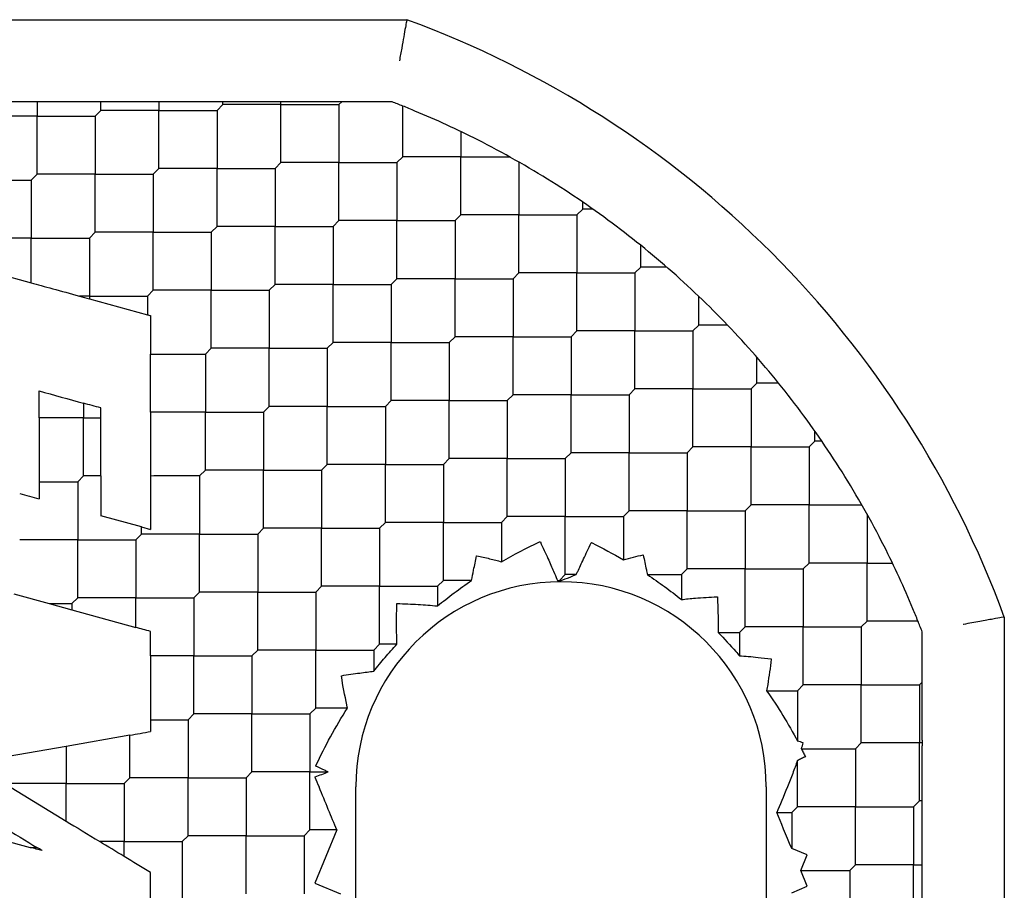
# Model space of a CAD drawing. Units: inches. Extents: x 69 to 215, y 0 to 176.
# Drawn here: x 215 to 215, y 125 to 126 of the extents above; entities that cross this region are included whole.
import ezdxf

# ---------------------------------------------------------------- set-up
doc = ezdxf.new("R2010")
doc.units = ezdxf.units.IN
doc.header["$LTSCALE"] = 8
doc.header["$MEASUREMENT"] = 0

msp = doc.modelspace()

# ---------------------------------------------------------------- linework, layer by layer
for p, q in [((214.6858629714411, 125.7731732073691), (215.0181846843572, 125.773173207369)), ((214.8339496662003, 125.7338031286289), (214.7921492105695, 125.7338031286289)), ((214.8478269098756, 125.7338031286289), (214.8339496662003, 125.7338031286289)), ((214.840888288038, 125.7338031286289), (214.840888288038, 125.7268645067911)), ((214.8951951354369, 125.7338031286289), (214.8478269098756, 125.7338031286289)), ((214.8715110226562, 125.7296483917565), (214.8715110226562, 125.7338031286289)), ((214.9035046091816, 125.7338031286289), (214.8951951354369, 125.7338031286289)), ((214.8993498723092, 125.7338031286289), (214.8993498723092, 125.7296483917565)), ((214.9564406046735, 125.7338031286289), (214.9035046091816, 125.7338031286289)), ((214.9271887219622, 125.7296483917565), (214.9299726069275, 125.7324322767218)), ((214.9299726069275, 125.7324322767218), (214.9299726069275, 125.7338031286289)), ((214.9578114565805, 125.732432276722), (214.9299726069275, 125.732432276722)), ((214.9578114565805, 125.704593427069), (214.9578114565805, 125.7324322767218)), ((214.9578114565805, 125.732432276722), (214.9856503062335, 125.732432276722)), ((215.0111257578413, 125.7338031286289), (214.9591823084876, 125.7338031286289)), ((214.9856503062335, 125.7324322767218), (214.9870211581406, 125.7338031286289)), ((214.9856503062336, 125.7324322767219), (214.9856503062336, 125.7045934270688)), ((215.0162730408518, 125.7073773120341), (215.0162730408518, 125.731749847845)), ((214.8408882880379, 125.7268645067913), (214.813049438385, 125.7268645067913)), ((214.840888288038, 125.6990256571383), (214.840888288038, 125.7268645067911)), ((214.8408882880379, 125.7268645067913), (214.868727137691, 125.7268645067913)), ((214.8687271376909, 125.7268645067911), (214.8715110226562, 125.7296483917565)), ((214.8687271376911, 125.7268645067913), (214.8687271376911, 125.6990256571382)), ((214.8993498723092, 125.7296483917565), (214.8715110226562, 125.7296483917565)), ((214.8993498723092, 125.7018095421035), (214.8993498723092, 125.7296483917565)), ((214.8993498723092, 125.7296483917565), (214.9271887219622, 125.7296483917565)), ((214.9271887219622, 125.7296483917566), (214.9271887219622, 125.7018095421035)), ((215.044111890505, 125.7195093257675), (215.044111890505, 125.7073773120341)), ((215.0134891558866, 125.7045934270688), (215.0162730408519, 125.7073773120341)), ((215.0441118905049, 125.707377312034), (215.016273040852, 125.707377312034)), ((215.044111890505, 125.679538462381), (215.044111890505, 125.7073773120341)), ((215.0441118905049, 125.707377312034), (215.0675098317798, 125.707377312034)), ((214.8965659873439, 125.6990256571382), (214.8993498723092, 125.7018095421035)), ((214.9271887219623, 125.7018095421036), (214.8993498723092, 125.7018095421036)), ((214.9271887219623, 125.7018095421036), (214.9550275716152, 125.7018095421036)), ((214.9271887219622, 125.6739706924506), (214.9271887219622, 125.7018095421035)), ((214.9550275716153, 125.7018095421035), (214.9578114565806, 125.7045934270688)), ((214.9550275716152, 125.7018095421035), (214.9550275716152, 125.6739706924505)), ((214.9856503062336, 125.7045934270689), (214.9578114565806, 125.7045934270689)), ((214.9856503062336, 125.6767545774159), (214.9856503062336, 125.7045934270688)), ((214.9856503062336, 125.7045934270689), (215.0134891558866, 125.7045934270689)), ((215.0134891558868, 125.7045934270688), (215.0134891558868, 125.6767545774158)), ((215.0719507401577, 125.7048707068479), (215.0719507401577, 125.6795384623811)), ((214.8381044030726, 125.6962417721729), (214.8408882880379, 125.6990256571382)), ((214.8687271376909, 125.6990256571383), (214.840888288038, 125.6990256571383)), ((214.8687271376909, 125.6990256571383), (214.896565987344, 125.6990256571383)), ((214.8687271376911, 125.6711868074853), (214.8687271376911, 125.6990256571382)), ((214.8965659873439, 125.6990256571384), (214.8965659873439, 125.6711868074852)), ((214.8102655534196, 125.6962417721729), (214.8381044030725, 125.6962417721729)), ((214.8381044030726, 125.6962417721728), (214.8381044030726, 125.6684029225199)), ((215.1025734747761, 125.6823223473466), (215.1025734747761, 125.6856530364101)), ((215.0413280055396, 125.6767545774158), (215.0441118905049, 125.6795384623811)), ((215.0719507401579, 125.6795384623812), (215.0441118905047, 125.6795384623812)), ((215.0719507401577, 125.6516996127282), (215.0719507401577, 125.6795384623811)), ((215.0719507401579, 125.6795384623812), (215.0997895898107, 125.6795384623812)), ((215.0997895898109, 125.6795384623811), (215.1025734747762, 125.6823223473464)), ((215.0997895898109, 125.6795384623811), (215.0997895898109, 125.6516996127281)), ((215.1073608706368, 125.6823223473465), (215.1025734747763, 125.6823223473465)), ((214.9244048369969, 125.6711868074852), (214.9271887219622, 125.6739706924505)), ((214.9550275716153, 125.6739706924505), (214.9271887219622, 125.6739706924505)), ((214.9550275716152, 125.6461318427975), (214.9550275716152, 125.6739706924505)), ((214.9550275716153, 125.6739706924505), (214.9828664212682, 125.6739706924505)), ((214.9828664212683, 125.6739706924505), (214.9856503062335, 125.6767545774158)), ((214.9828664212684, 125.6739706924504), (214.9828664212684, 125.6461318427975)), ((215.0134891558866, 125.6767545774158), (214.9856503062338, 125.6767545774158)), ((215.0134891558866, 125.6767545774158), (215.0413280055398, 125.6767545774158)), ((215.0134891558868, 125.6489157277628), (215.0134891558868, 125.6767545774158)), ((215.0413280055395, 125.676754577416), (215.0413280055395, 125.6489157277628)), ((214.8659432527256, 125.6684029225199), (214.8687271376909, 125.6711868074852)), ((214.8965659873439, 125.6711868074854), (214.8687271376909, 125.6711868074854)), ((214.8965659873439, 125.6711868074854), (214.9244048369969, 125.6711868074854)), ((214.8965659873439, 125.6433479578323), (214.8965659873439, 125.6711868074852)), ((214.924404836997, 125.6711868074853), (214.924404836997, 125.6433479578322)), ((214.8381044030726, 125.6684029225198), (214.8102655534196, 125.6684029225198)), ((214.8381044030726, 125.6684029225198), (214.8659432527256, 125.6684029225198)), ((214.8381044030726, 125.6469143921559), (214.8381044030726, 125.6684029225199)), ((214.8659432527255, 125.6684029225199), (214.8659432527255, 125.6405640728669)), ((215.1304123244293, 125.6544834976935), (215.1304123244293, 125.6649054908336)), ((214.8074816684861, 125.6553223876641), (214.8381043949071, 125.6469143826255)), ((215.127628439464, 125.6516996127281), (215.1304123244292, 125.6544834976934)), ((215.1428365582672, 125.6544834976933), (215.1304123244294, 125.6544834976933)), ((215.0691668551926, 125.6489157277628), (215.0719507401579, 125.6516996127281)), ((215.0997895898109, 125.6516996127281), (215.0719507401579, 125.6516996127281)), ((215.0997895898109, 125.6238607630751), (215.0997895898109, 125.6516996127281)), ((215.0997895898109, 125.6516996127281), (215.1276284394639, 125.6516996127281)), ((215.127628439464, 125.6516996127279), (215.127628439464, 125.6238607630751)), ((214.95224368665, 125.6433479578322), (214.9550275716153, 125.6461318427975)), ((214.9828664212683, 125.6461318427974), (214.9550275716153, 125.6461318427974)), ((214.9828664212684, 125.6182929931444), (214.9828664212684, 125.6461318427975)), ((214.9828664212683, 125.6461318427974), (215.0107052709214, 125.6461318427974)), ((215.0107052709213, 125.6461318427975), (215.0134891558866, 125.6489157277628)), ((215.0107052709211, 125.6461318427976), (215.0107052709211, 125.6182929931445)), ((215.0413280055396, 125.648915727763), (215.0134891558865, 125.648915727763)), ((215.0413280055396, 125.648915727763), (215.0691668551925, 125.648915727763)), ((215.0413280055395, 125.62107687811), (215.0413280055395, 125.6489157277628)), ((215.0691668551927, 125.6489157277629), (215.0691668551927, 125.6210768781098)), ((214.8659432527256, 125.6405640728669), (214.8612329082487, 125.6405640728669)), ((214.8659432527256, 125.6405640728669), (214.8937821023785, 125.6405640728669)), ((214.8937821023787, 125.6405640728669), (214.8965659873439, 125.6433479578322)), ((214.8937821023786, 125.6405640728669), (214.8937821023786, 125.6316271130004)), ((214.924404836997, 125.6433479578323), (214.896565987344, 125.6433479578323)), ((214.924404836997, 125.6433479578323), (214.95224368665, 125.6433479578323)), ((214.924404836997, 125.6155091081793), (214.924404836997, 125.6433479578322)), ((214.9522436866501, 125.6433479578321), (214.9522436866501, 125.6155091081792)), ((215.1582511740824, 125.6266446480403), (215.1582511740824, 125.640412739003)), ((214.8659457259251, 125.6392700583331), (214.8937821082698, 125.6316270927855)), ((214.8953309145133, 125.6312018409473), (214.8953309145133, 125.6127252230989)), ((215.1582511740822, 125.6266446480404), (215.1554672891169, 125.6238607630751)), ((215.172019265045, 125.6266446480406), (215.1582511740822, 125.6266446480406)), ((215.0970057048456, 125.6210768781098), (215.0997895898109, 125.6238607630751)), ((215.127628439464, 125.6238607630749), (215.0997895898111, 125.6238607630749)), ((215.127628439464, 125.5960219134219), (215.127628439464, 125.6238607630751)), ((215.127628439464, 125.6238607630749), (215.1554672891171, 125.6238607630749)), ((215.1554672891168, 125.6238607630752), (215.1554672891168, 125.5960219134221)), ((214.9800825363029, 125.6155091081792), (214.9828664212683, 125.6182929931445)), ((215.0107052709213, 125.6182929931446), (214.9828664212681, 125.6182929931446)), ((215.0107052709211, 125.5904541434916), (215.0107052709211, 125.6182929931445)), ((215.0107052709213, 125.6182929931446), (215.0385441205741, 125.6182929931446)), ((215.0385441205743, 125.6182929931445), (215.0413280055396, 125.6210768781098)), ((215.0385441205743, 125.6182929931445), (215.0385441205743, 125.5904541434915)), ((215.0691668551926, 125.6210768781099), (215.0413280055397, 125.6210768781099)), ((215.0691668551926, 125.6210768781099), (215.0970057048457, 125.6210768781099)), ((215.0691668551927, 125.5932380284569), (215.0691668551927, 125.6210768781098)), ((215.0970057048458, 125.6210768781097), (215.0970057048458, 125.5932380284568)), ((214.8953309143851, 125.6127252232139), (214.9216209520316, 125.6127252232139)), ((214.8953309145133, 125.5848863605478), (214.8953309145133, 125.6127252230983)), ((214.9216209520316, 125.6127252232139), (214.9244048369969, 125.6155091081792)), ((214.9216209520317, 125.6127252232137), (214.9216209520317, 125.5848863735608)), ((214.95224368665, 125.6155091081791), (214.9244048369972, 125.6155091081791)), ((214.95224368665, 125.6155091081791), (214.9800825363032, 125.6155091081791)), ((214.9522436866501, 125.5876702585261), (214.9522436866501, 125.6155091081792)), ((214.9800825363029, 125.6155091081794), (214.9800825363029, 125.5876702585262)), ((215.1860900237352, 125.5988057983876), (215.1860900237352, 125.6112300322253)), ((215.18330613877, 125.5960219134221), (215.1860900237353, 125.5988057983874)), ((215.1965120168755, 125.5988057983874), (215.1860900237353, 125.5988057983874)), ((214.8418466625448, 125.5821024881854), (214.8418466625448, 125.5950432819768)), ((215.0663829702273, 125.5904541434915), (215.0691668551926, 125.5932380284568)), ((215.0970057048456, 125.5932380284567), (215.0691668551928, 125.5932380284567)), ((215.0970057048458, 125.5653991788037), (215.0970057048458, 125.5932380284568)), ((215.0970057048456, 125.5932380284567), (215.1248445544988, 125.5932380284567)), ((215.127628439464, 125.5960219134221), (215.1248445544987, 125.5932380284568)), ((215.1248445544986, 125.593238028457), (215.1248445544986, 125.5653991788038)), ((215.155467289117, 125.5960219134222), (215.1276284394638, 125.5960219134222)), ((215.1554672891168, 125.5681830637692), (215.1554672891168, 125.5960219134221)), ((215.155467289117, 125.5960219134222), (215.1833061387698, 125.5960219134222)), ((215.1833061387699, 125.596021913422), (215.1833061387699, 125.5681830637691)), ((214.8631593677603, 125.589191506033), (214.8631593677603, 125.5821024885956)), ((215.007921385956, 125.5876702585262), (215.0107052709213, 125.5904541434915)), ((215.0385441205743, 125.5904541434915), (215.0107052709213, 125.5904541434915)), ((215.0385441205743, 125.5626152938384), (215.0385441205743, 125.5904541434915)), ((215.0385441205743, 125.5904541434915), (215.0663829702273, 125.5904541434915)), ((215.0663829702274, 125.5904541434913), (215.0663829702274, 125.5626152938385)), ((214.8713742215999, 125.5821024885475), (214.8713742215999, 125.5869359742897)), ((214.9216209520316, 125.5848863735607), (214.8953309003921, 125.5848863735607)), ((214.8953309145133, 125.5848863865737), (214.8953309145133, 125.5542576094093)), ((214.9216209520316, 125.5848863735607), (214.9494598016848, 125.5848863735607)), ((214.9216209520317, 125.5570475239077), (214.9216209520317, 125.5848863735608)), ((214.9494598016847, 125.5848863735608), (214.95224368665, 125.5876702585262)), ((214.9494598016845, 125.584886373561), (214.9494598016845, 125.5570475239079)), ((214.9800825363029, 125.5876702585264), (214.9522436866499, 125.5876702585264)), ((214.9800825363029, 125.5598314088734), (214.9800825363029, 125.5876702585262)), ((214.9800825363029, 125.5876702585264), (215.0079213859559, 125.5876702585264)), ((215.0079213859561, 125.5876702585262), (215.0079213859561, 125.5598314088732)), ((214.8631593677603, 125.5821024885957), (214.8418466619962, 125.5821024885957)), ((214.8418466625448, 125.5821024889962), (214.8418466625448, 125.5514797525985)), ((214.8631593677603, 125.5542636389427), (214.8631593677603, 125.5821024885956)), ((214.8631593677603, 125.5821024885957), (214.8713742216312, 125.5821024885957)), ((214.8713742215999, 125.5542636389345), (214.8713742215999, 125.5821024885483)), ((215.2139288733884, 125.5709669487344), (215.2139288733884, 125.5757543445949)), ((215.2111449884229, 125.5681830637691), (215.2139288733883, 125.5709669487344)), ((215.217259562452, 125.5709669487343), (215.2139288733885, 125.5709669487343)), ((215.0970057048456, 125.5653991788038), (215.0942218198803, 125.5626152938385)), ((215.1248445544987, 125.5653991788039), (215.0970057048456, 125.5653991788039)), ((215.1248445544986, 125.5375603291509), (215.1248445544986, 125.5653991788038)), ((215.1248445544987, 125.5653991788039), (215.1526834041516, 125.5653991788039)), ((215.1526834041516, 125.5653991788038), (215.1554672891169, 125.5681830637691)), ((215.1526834041517, 125.5653991788038), (215.1526834041517, 125.5375603291507)), ((215.18330613877, 125.568183063769), (215.1554672891169, 125.568183063769)), ((215.1833061387699, 125.540344214116), (215.1833061387699, 125.5681830637691)), ((215.18330613877, 125.568183063769), (215.2111449884229, 125.568183063769)), ((215.2111449884231, 125.5681830637689), (215.2111449884231, 125.5403442141161)), ((215.035760235609, 125.5598314088732), (215.0385441205743, 125.5626152938385)), ((215.0663829702273, 125.5626152938383), (215.0385441205744, 125.5626152938383)), ((215.0663829702274, 125.5347764441853), (215.0663829702274, 125.5626152938385)), ((215.0663829702273, 125.5626152938383), (215.0942218198804, 125.5626152938383)), ((215.0942218198802, 125.5626152938386), (215.0942218198802, 125.5347764441854)), ((214.9188370670664, 125.5542636389425), (214.9216209520316, 125.5570475239079)), ((214.9494598016847, 125.557047523908), (214.9216209520315, 125.557047523908)), ((214.9494598016845, 125.529208674255), (214.9494598016845, 125.5570475239079)), ((214.9494598016847, 125.557047523908), (214.9772986513375, 125.557047523908)), ((214.9772986513377, 125.5570475239079), (214.9800825363029, 125.5598314088732)), ((214.9772986513376, 125.5570475239078), (214.9772986513376, 125.5292086742548)), ((215.007921385956, 125.5598314088732), (214.980082536303, 125.5598314088732)), ((215.007921385956, 125.5598314088732), (215.035760235609, 125.5598314088732)), ((215.0079213859561, 125.5319925592202), (215.0079213859561, 125.5598314088732)), ((215.0357602356092, 125.5598314088731), (215.0357602356092, 125.5319925592202)), ((214.8418466770204, 125.5514797539773), (214.860375482795, 125.5514797539773)), ((214.860375482795, 125.5514797539772), (214.8631593677603, 125.5542636389426)), ((214.8603754827951, 125.5514797539771), (214.8603754827951, 125.5236409043243)), ((214.8713742215834, 125.5542636389425), (214.8631593677605, 125.5542636389425)), ((214.8713742215999, 125.5542636389509), (214.8713742215999, 125.5352218466667)), ((214.9188370670663, 125.5542636389428), (214.9188370670663, 125.5264247892895)), ((215.1220606695334, 125.5347764441854), (215.1248445544987, 125.5375603291507)), ((215.1526834041517, 125.5375603291508), (215.1248445544987, 125.5375603291508)), ((215.1526834041517, 125.5375603291508), (215.1805222538048, 125.5375603291508)), ((215.1526834041517, 125.5097214794978), (215.1526834041517, 125.5375603291507)), ((215.1805222538047, 125.5375603291507), (215.18330613877, 125.5403442141161)), ((215.1805222538049, 125.5375603291507), (215.1805222538049, 125.5097214794978)), ((215.2111449884229, 125.5403442141159), (215.1833061387701, 125.5403442141159)), ((215.2111449884231, 125.5125053644629), (215.2111449884231, 125.5403442141161)), ((215.2111449884229, 125.5403442141159), (215.2364772328897, 125.5403442141159)), ((214.8909982173856, 125.5298337354588), (214.8713742215999, 125.5352218466667)), ((215.0051375009907, 125.5292086742548), (215.007921385956, 125.5319925592202)), ((215.035760235609, 125.5319925592201), (215.0079213859562, 125.5319925592201)), ((215.035760235609, 125.5319925592201), (215.0635990852622, 125.5319925592201)), ((215.0357602356092, 125.5041537095671), (215.0357602356092, 125.5319925592202)), ((215.0663829702273, 125.5347764441854), (215.063599085262, 125.5319925592202)), ((215.063599085262, 125.5319925592203), (215.063599085262, 125.5131180864693)), ((215.0942218198803, 125.5347764441856), (215.0663829702272, 125.5347764441856)), ((215.0942218198803, 125.5347764441856), (215.1220606695332, 125.5347764441856)), ((215.0942218198802, 125.5069375945325), (215.0942218198802, 125.5347764441854)), ((215.1220606695333, 125.5347764441854), (215.1220606695333, 125.5140933436258)), ((215.2389838380758, 125.5359033057379), (215.2389838380758, 125.512505364463)), ((214.8909982174135, 125.5264247892895), (214.8909982174135, 125.5298337354875)), ((214.8909982174392, 125.5298337354441), (214.8953309145134, 125.5286441176965)), ((214.9466759167193, 125.5264247892895), (214.9494598016847, 125.5292086742548)), ((214.9772986513376, 125.5292086742548), (214.9494598016846, 125.5292086742548)), ((214.9772986513376, 125.5013698246018), (214.9772986513376, 125.5292086742548)), ((214.9772986513376, 125.5292086742548), (215.0051375009906, 125.5292086742548)), ((215.0051375009908, 125.5292086742547), (215.0051375009908, 125.5013698246019)), ((214.860375482795, 125.5236409043241), (214.8325366331421, 125.5236409043241)), ((214.860375482795, 125.5236409043241), (214.8882143324481, 125.5236409043241)), ((214.8603754827951, 125.4958020546711), (214.8603754827951, 125.5236409043243)), ((214.888214332448, 125.5236409043243), (214.8909982174133, 125.5264247892895)), ((214.8882143324479, 125.5236409043244), (214.8882143324479, 125.4958020546712)), ((214.9188370670664, 125.5264247892898), (214.8909982174133, 125.5264247892898)), ((214.9188370670663, 125.4985859396368), (214.9188370670663, 125.5264247892895)), ((214.9188370670664, 125.5264247892898), (214.9466759167193, 125.5264247892898)), ((214.9466759167194, 125.5264247892896), (214.9466759167194, 125.4985859396365)), ((215.1498995191864, 125.5069375945324), (215.1526834041516, 125.5097214794978)), ((215.1805222538047, 125.5097214794977), (215.1526834041519, 125.5097214794977)), ((215.1805222538047, 125.5097214794977), (215.2083611034579, 125.5097214794977)), ((215.1805222538049, 125.4818826298446), (215.1805222538049, 125.5097214794978)), ((215.2083611034577, 125.5097214794978), (215.2111449884229, 125.512505364463)), ((215.2083611034576, 125.5097214794979), (215.2083611034576, 125.4818826298447)), ((215.238983838076, 125.5125053644631), (215.2111449884228, 125.5125053644631)), ((215.238983838076, 125.5125053644631), (215.2511158518093, 125.5125053644631)), ((215.2389838380758, 125.4846665148101), (215.2389838380758, 125.512505364463)), ((215.035760235609, 125.5041537095671), (215.0329763506437, 125.5013698246019)), ((215.0492746190932, 125.5041537095673), (215.035760235609, 125.5041537095673)), ((215.091437934915, 125.5041537095671), (215.0942218198803, 125.5069375945324)), ((215.0914379349151, 125.5041537095672), (215.0914379349151, 125.5037622038358)), ((215.0994681244059, 125.5069375945324), (215.0942218198803, 125.5069375945324)), ((215.1335798877628, 125.5069375945324), (215.1498995191863, 125.5069375945324)), ((215.1498995191864, 125.5069375945322), (215.1498995191864, 125.4950011973151)), ((214.9745147663724, 125.4985859396365), (214.9772986513377, 125.5013698246019)), ((215.0051375009907, 125.5013698246017), (214.9772986513377, 125.5013698246017)), ((215.0051375009908, 125.4735309749487), (215.0051375009908, 125.5013698246019)), ((215.0051375009907, 125.5013698246017), (215.0329763506438, 125.5013698246017)), ((215.0329763506435, 125.5013698246019), (215.0329763506435, 125.4919143027548)), ((214.829752745889, 125.4976572077038), (214.8466493757282, 125.4930179425101)), ((214.8575915978297, 125.4930181697059), (214.860375482795, 125.4958020546712)), ((214.888214332448, 125.4958020546714), (214.8603754827948, 125.4958020546714)), ((214.888214332448, 125.4958020546714), (214.9160531821009, 125.4958020546714)), ((214.8882143324479, 125.4816055258635), (214.8882143324479, 125.4958020546712)), ((214.9160531821011, 125.4958020546712), (214.9188370670664, 125.4985859396365)), ((214.916053182101, 125.4958020546712), (214.916053182101, 125.4679632050182)), ((214.9466759167193, 125.4985859396366), (214.9188370670664, 125.4985859396366)), ((214.9466759167194, 125.4707470899836), (214.9466759167194, 125.4985859396365)), ((214.9466759167193, 125.4985859396366), (214.9745147663724, 125.4985859396366)), ((214.9745147663726, 125.4985859396365), (214.9745147663726, 125.4707470899835)), ((214.8466494503701, 125.4930181697059), (214.8575915978299, 125.4930181697059)), ((214.8466494747632, 125.4930179153182), (214.8575915977921, 125.4900135640957)), ((214.8575915978297, 125.4930181697061), (214.8575915978297, 125.4900135640377)), ((214.8575915978661, 125.4900135640754), (214.8882143472534, 125.481605552731)), ((215.2361999531107, 125.4818826298447), (215.238983838076, 125.48466651481)), ((215.2633563738869, 125.48466651481), (215.238983838076, 125.48466651481)), ((215.3047797334109, 125.4865781583153), (215.3047797334109, 125.1542564453992)), ((215.1777383688394, 125.4790987448794), (215.1805222538047, 125.4818826298447)), ((215.2083611034577, 125.4818826298449), (215.1805222538046, 125.4818826298449)), ((215.2083611034577, 125.4818826298449), (215.2361999531106, 125.4818826298449)), ((215.2083611034576, 125.4540437801919), (215.2083611034576, 125.4818826298447)), ((215.2361999531108, 125.4818826298448), (215.2361999531108, 125.4540437801917)), ((214.8953309145133, 125.4679632050025), (214.8953309145133, 125.4796515747423)), ((215.1675361641109, 125.4790987448792), (215.1777383688395, 125.4790987448792)), ((215.1777383688392, 125.4790987448795), (215.1777383688392, 125.4680467493305)), ((215.2654096546708, 125.4275757824458), (215.2654096546708, 125.4794280737215)), ((214.943892031754, 125.4679632050182), (214.9466759167193, 125.4707470899835)), ((214.9745147663724, 125.4707470899835), (214.9466759167196, 125.4707470899835)), ((214.9745147663726, 125.4429082403305), (214.9745147663726, 125.4707470899835)), ((214.9745147663724, 125.4707470899835), (215.0023536160256, 125.4707470899835)), ((215.0051375009907, 125.4735309749488), (215.0023536160253, 125.4707470899835)), ((215.0023536160253, 125.4707470899837), (215.0023536160253, 125.4605924983212)), ((215.0134741551765, 125.4735309749489), (215.0051375009905, 125.4735309749489)), ((214.916053182101, 125.4679632050182), (214.8953309144859, 125.4679632050182)), ((214.8953309145133, 125.4679632050338), (214.8953309145133, 125.4373404697404)), ((214.916053182101, 125.4679632050182), (214.943892031754, 125.4679632050182)), ((214.916053182101, 125.4401243553652), (214.916053182101, 125.4679632050182)), ((214.9438920317541, 125.4679632050181), (214.9438920317541, 125.4401243553652)), ((215.2055772184924, 125.4512598952264), (215.2083611034577, 125.4540437801917)), ((215.2361999531107, 125.4540437801918), (215.2083611034577, 125.4540437801918)), ((215.2361999531107, 125.4540437801918), (215.2640388027638, 125.4540437801918)), ((215.2361999531108, 125.4262049305387), (215.2361999531108, 125.4540437801917)), ((215.2640388027637, 125.4540437801917), (215.2654096546708, 125.4554146320988)), ((215.2640388027639, 125.4540437801917), (215.2640388027639, 125.4262049305387)), ((215.1907823580157, 125.4512598952265), (215.2055772184923, 125.4512598952265)), ((215.2055772184924, 125.4512598952263), (215.2055772184924, 125.4270911493416)), ((214.9745147663724, 125.4429082403305), (214.9717308814071, 125.4401243553652)), ((214.9897505702137, 125.4429082403307), (214.9745147663723, 125.4429082403307)), ((214.8953309221963, 125.4373404704), (214.9132692971358, 125.4373404704)), ((214.9132692971357, 125.4373404703999), (214.9160531821011, 125.4401243553652)), ((214.9132692971359, 125.4373404703999), (214.9132692971359, 125.4095016207469)), ((214.943892031754, 125.440124355365), (214.9160531821011, 125.440124355365)), ((214.9438920317541, 125.412285505712), (214.9438920317541, 125.4401243553652)), ((214.943892031754, 125.440124355365), (214.9717308814072, 125.440124355365)), ((214.9717308814069, 125.4401243553653), (214.9717308814069, 125.4122855057122)), ((214.8854304468146, 125.4299273968962), (214.8548077128323, 125.424527782672)), ((214.8854304474828, 125.409501620747), (214.8854304474828, 125.4299273919685)), ((214.8548077128238, 125.4245277826705), (214.8269688453153, 125.4196190392164)), ((214.8548077128644, 125.424527782652), (214.8548077128644, 125.4067177357816)), ((215.2074881334854, 125.4234210455733), (215.2334160681454, 125.4234210455733)), ((215.2334160681454, 125.4234210455734), (215.2361999531107, 125.4262049305387)), ((215.2334160681454, 125.4234210455733), (215.2334160681454, 125.3955821959204)), ((215.2640388027637, 125.4262049305387), (215.2361999531109, 125.4262049305387)), ((215.2640388027639, 125.3983660808857), (215.2640388027639, 125.4262049305387)), ((215.2654096546708, 125.3718980831397), (215.2654096546708, 125.4248340786316)), ((215.2055772184924, 125.3955821959203), (215.2055772184924, 125.4177549296539)), ((214.8826465625174, 125.4067177357816), (214.8854304474827, 125.4095016207469)), ((214.9132692971357, 125.4095016207469), (214.8854304474829, 125.4095016207469)), ((214.9132692971359, 125.3816627710938), (214.9132692971359, 125.4095016207469)), ((214.9132692971357, 125.4095016207469), (214.941108146789, 125.4095016207469)), ((214.943892031754, 125.4122855057122), (214.9411081467887, 125.4095016207469)), ((214.9411081467887, 125.4095016207471), (214.9411081467887, 125.3816627710938)), ((214.9717308814071, 125.4122855057123), (214.9438920317539, 125.4122855057123)), ((214.9717308814069, 125.3844466560593), (214.9717308814069, 125.4122855057122)), ((214.9717308814071, 125.4122855057123), (214.9805174907654, 125.4122855057123)), ((214.8263492739267, 125.4060981464969), (214.8548076982724, 125.3887200122552)), ((214.8548077128644, 125.4067177357816), (214.8269688632114, 125.4067177357816)), ((214.8548077128644, 125.4067177357816), (214.8826465625174, 125.4067177357816)), ((214.8548077128644, 125.3887200279669), (214.8548077128644, 125.4067177357816)), ((214.8826465625176, 125.4067177357815), (214.8826465625176, 125.3788788861286)), ((214.9937561113637, 125.2394387880977), (214.9937561113637, 125.4050629711486)), ((215.1906065050645, 125.4050629711486), (215.1906065050645, 125.2357716325659)), ((215.2027933335271, 125.3927983109551), (215.2055772184924, 125.3955821959204)), ((215.2334160681454, 125.3955821959203), (215.2055772184924, 125.3955821959203)), ((215.2334160681454, 125.3955821959203), (215.2612549177985, 125.3955821959203)), ((215.2334160681454, 125.3677433462673), (215.2334160681454, 125.3955821959204)), ((215.2612549177983, 125.3955821959204), (215.2640388027637, 125.3983660808857)), ((215.2612549177983, 125.3955821959204), (215.2612549177983, 125.3677433462674)), ((215.2654096546708, 125.3983660808858), (215.2640388027637, 125.3983660808858)), ((215.1956544518279, 125.3927983109551), (215.2027933335272, 125.3927983109551)), ((215.2027933335272, 125.3927983109551), (215.2027933335272, 125.3755635351813)), ((214.9132692971357, 125.3816627710939), (214.9104854121704, 125.3788788861286)), ((214.9411081467888, 125.3816627710941), (214.9132692971357, 125.3816627710941)), ((214.9411081467888, 125.3816627710941), (214.9689469964417, 125.3816627710941)), ((214.9411081467887, 125.3538239214411), (214.9411081467887, 125.3816627710938)), ((214.9689469964417, 125.3816627710939), (214.9717308814071, 125.3844466560592)), ((214.9689469964419, 125.381662771094), (214.9689469964419, 125.3538239214408)), ((214.9846329394367, 125.3844466560591), (214.9717308814071, 125.3844466560591)), ((214.9846329574406, 125.3844466440829), (214.9740710719936, 125.3589479969927)), ((214.8241811297314, 125.3797742621932), (214.8375807093468, 125.3760951732913)), ((214.8375806694899, 125.3760950011633), (214.8406980571909, 125.3760950011633)), ((214.8826465625174, 125.3788788861284), (214.8709234283375, 125.3788788861284)), ((214.8826465625174, 125.3788788861284), (214.9104854121706, 125.3788788861284)), ((214.8826465625176, 125.3717202110275), (214.8826465625176, 125.3788788861286)), ((214.9104854121703, 125.3788788861287), (214.9104854121703, 125.3510400364756)), ((215.2102915444345, 125.3724576722094), (215.2027933331629, 125.3755635330116)), ((215.2071856837894, 125.3649594613171), (215.2102915444346, 125.3724576722095)), ((215.2654096546708, 125.363588609395), (215.2654096546708, 125.3718980831397)), ((215.2306321831801, 125.364959461302), (215.2334160681454, 125.3677433462674)), ((215.2612549177983, 125.3677433462674), (215.2334160681453, 125.3677433462674)), ((215.2612549177983, 125.3399044966144), (215.2612549177983, 125.3677433462674)), ((215.2612549177984, 125.3677433462674), (215.2654096546708, 125.3677433462674)), ((215.2071856838137, 125.3649594613021), (215.2306321831803, 125.3649594613021)), ((215.2102915444346, 125.3574612503946), (215.2071856837858, 125.3649594612957)), ((215.2306321831801, 125.3649594613022), (215.2306321831801, 125.337120611649)), ((215.2654096546708, 125.3162203838337), (215.2654096546708, 125.363588609395)), ((214.9740710719936, 125.3589479969927), (214.9864416539014, 125.353823934192)), ((215.2027933343117, 125.3543553900684), (215.2102915444345, 125.3574612503947))]:
    msp.add_line(p, q)
for centre, radius, start, end in [((214.8520238278991, 125.3204173018572), 0.4822834645669318, 20.15307425710983, 69.84692574288766), ((214.8520238278942, 125.3204173018445), 0.4429133858404589, 68.5781784782096, 68.94873360189752), ((214.852023827899, 125.3204173018571), 0.4429133858268683, 63.12620396055176, 67.41526948783347), ((214.8520238278992, 125.3204173018573), 0.4429133858267479, 57.839588406905, 63.12620396055553), ((214.8520238278992, 125.3204173018573), 0.4429133858267361, 52.66225566076777, 57.83958840690347), ((214.8520238278991, 125.3204173018572), 0.4429133858267902, 47.54731818256787, 52.66225566076208), ((214.8520238278991, 125.3204173018572), 0.4429133858267891, 42.45268181743018, 47.54731818256787), ((214.8520238278992, 125.3204173018572), 0.4429133858267588, 37.33774433923276, 42.45268181742804), ((214.8520238278992, 125.3204173018572), 0.4429133858267592, 32.16041159309346, 37.33774433922696), ((214.8520238278991, 125.3204173018572), 0.4429133858267839, 26.87379603944703, 32.16041159309282), ((214.852023827899, 125.3204173018572), 0.4429133858268538, 22.58473051216384, 26.87379603944699), ((215.0921813082141, 125.4050629711486), 0.09842519685039433, 0, 180), ((214.8520238278924, 125.3204173018546), 0.4429133858339883, 21.03946978131928, 21.42182152178645)]:
    msp.add_arc(centre, radius, start, end)
for centre, major_axis, ratio, start_param, end_param in [((214.8677347314715, 125.6387797176604), (-0.03838609369318598, 0.01053905201748744), 1.677783286396576e-05, 0.6889720604308849, 1.400384282369212), ((214.8649293443985, 125.6395534426816), (-0.02507845460213879, 0.006885656579586888), 0.0001604744782013096, 1.422906518053232, 1.611379488056948), ((214.9881603830321, 125.6058642223385), (-0.1030783052495391, 0.02816598139060356), 0.0005788766679571615, 0.4139625981331001, 0.4498702374761718), ((214.85338509011, 125.5918767400939), (-0.03828514667579164, 0.01051181736675756), 3.880515194127829e-05, 1.264665976543018, 1.82896710882839), ((214.86871962965, 125.5876642364354), (-0.02182797279604316, 0.005993294269382181), 2.608141862302089e-05, 4.59048021859247, 4.969965760426708), ((214.8418479788075, 125.5421456834203), (-1.554812018256611e-07, 0.02789521028684022), 4.699181634445834e-05, 1.229602987688414, 1.528358002370204), ((214.895330982109, 125.5499308491961), (4.099762702708789e-08, 0.02783873434552787), 1e-05, 1.414731097500717, 2.441266172631423), ((214.8402350540292, 125.5437741135387), (-0.03830534481251523, 0.0105172974274715), 5.997337476509857e-05, 1.368459638513343, 1.612897907878719), ((215.0611710656916, 125.5041550538384), (-0.03026686923187659, 1.344270500249889e-06), 1e-05, 2.888644066661994, 3.141411968622748), ((215.0178557866493, 125.5327970915437), (-0.07424271567247868, 0.02931662674437435), 0.00181952873788501, 3.275809028925471, 3.351762389217138), ((214.9088094854968, 125.4759449215751), (-0.03979667247991029, 0.01092914039129736), 0.0001268408586447651, 5.057943697218811, 5.256361566196169), ((214.8953323465222, 125.4273001246035), (-2.977665893227562e-07, 0.02812527687578543), 4.987581150722784e-05, 1.205756464626267, 1.414680329622287), ((214.8917305667554, 125.4310388485908), (0.02364480229255712, 0.0041692750819662), 2.404880336307566e-05, 4.442678573280535, 4.865247505596872), ((215.2097094818029, 125.4205717984915), (-0.05183325843224691, 0.01645861539020037), 0.09180373524724328, 4.767164560385408, 4.8213070766856), ((215.1966370286595, 125.4163542455804), (0.01650494171174741, 0.04520320400094389), 0.1653226616444646, 4.929369940035362, 4.992393430856533), ((215.01094217962, 125.3848029900211), (-0.04209409931424432, 0.07632734580421893), 0.2590928114109784, 1.098035383826067, 1.162980454707474), ((214.9740824337469, 125.4099157377471), (-0.0196618973241026, 0.04746754171855089), 1.57153362791632e-05, 4.14602960898684, 4.609970327423824), ((215.2120504334956, 125.4323674180546), (0.02161840724124316, 0.05218208269915946), 7.461285943053288e-05, 2.121491367962511, 2.431512017321998), ((215.2102948656033, 125.3574531088858), (-0.0196892555587948, 0.04753408604873186), 9.999999999999999e-06, 5.103212133478728, 5.550719273087839), ((214.8304456651756, 125.3823556864625), (-0.01728423351123614, 0.01055462657445379), 1e-05, 1.20016567508055, 2.205796292189957), ((214.9018590707085, 125.3599908904132), (-0.07250833854964459, 0.04427579769996289), 2.425828275812379e-05, 0.8646607506440667, 1.130026470422871), ((214.8195635346993, 125.381041689075), (-0.03785990116599573, 0.01039485307498301), 1e-05, 4.036639158089002, 4.216415797637799), ((214.8289309935541, 125.3832781663031), (-0.03365228422127078, 0.02054879289416989), 4.724256309308145e-05, 4.273091974145794, 4.35520317085092), ((214.8782007590321, 125.3744337201418), (-0.01727956906192683, 0.01055184587073079), 5.844379677871405e-05, 4.452211369928619, 5.147139994351434), ((214.9017999905282, 125.3600240038162), (-0.07380842235854912, 0.04507112885488389), 1e-05, 4.800177549416024, 4.974926153848592), ((214.8953296498015, 125.3662893548847), (-2.67289070382378e-07, 0.02797777371089507), 4.45665156429341e-05, 4.135939387384761, 4.62955568567607)]:
    msp.add_ellipse(centre, major_axis=major_axis, ratio=ratio, start_param=start_param, end_param=end_param)
for points, knots in [([(215.0181846843572, 125.773173207369), (215.0181846843572, 125.773173207369), (215.0181253962111, 125.7728394245902), (215.0180103178693, 125.7721925071673), (215.0178952395275, 125.7715455897444), (215.0177243615845, 125.7705855119664), (215.0175063416572, 125.7693637516203), (215.0172883217299, 125.7681419912743), (215.0170232012271, 125.7666586607023), (215.0167240093846, 125.764989658627), (215.0164248175421, 125.7633206565517), (215.0160915668914, 125.7614660167196), (215.0157400993782, 125.7595179527926), (215.0153886359857, 125.7575699117048), (215.0150190111596, 125.7555285961684), (215.0146485472217, 125.7534882397637)], [0, 0, 0, 0, 0.2, 0.2, 0.2, 0.4, 0.4, 0.4, 0.6, 0.6, 0.6, 0.8, 0.8, 0.8, 0.9999976551838926, 0.9999976551838926, 0.9999976551838926, 0.9999976551838926]), ([(214.9578114565806, 125.7324322767218), (214.9578114793884, 125.7326628309061), (214.9578114330391, 125.7328924034103), (214.9578114565806, 125.7331208551867), (214.9578114801215, 125.7333493018808), (214.9578116655131, 125.7335765359339), (214.9578117333014, 125.7338028368001)], [0, 0, 0, 0, 0.5, 0.5, 0.5, 0.9999888768425013, 0.9999888768425013, 0.9999888768425013, 0.9999888768425013]), ([(214.9591823084876, 125.7338031286289), (214.9589514467757, 125.7338031286289), (214.9584921563682, 125.7338031286289), (214.95803763778, 125.7338031286289), (214.9578115942675, 125.7338031286289)], [0, 0, 0, 0, 0.5, 0.9998985010401316, 0.9998985010401316, 0.9998985010401316, 0.9998985010401316]), ([(215.0162707080127, 125.7317507795534), (215.0158675678497, 125.7319117875394), (215.0150505446465, 125.732236619443), (215.0142135717304, 125.7325664668946), (215.0137896850003, 125.7327328058356)], [0.0009626111833074774, 0.0009626111833074774, 0.0009626111833074774, 0.0009626111833074774, 0.5, 1, 1, 1, 1]), ([(214.8659432527256, 125.6405640728669), (214.8659403467842, 125.6403464660889), (214.8659382867702, 125.6401300394379), (214.8659389230415, 125.6399143002424), (214.8659395593014, 125.639698564939), (214.8659428896774, 125.6394835191382), (214.8659457547289, 125.6392700595926)], [0, 0, 0, 0, 0.5, 0.5, 0.5, 0.9999909795839602, 0.9999909795839602, 0.9999909795839602, 0.9999909795839602]), ([(214.9188370670664, 125.5542636389426), (214.9188370670664, 125.5542636389426), (214.9186728644355, 125.5542629906904), (214.9183333923749, 125.5542636410667), (214.9179939203142, 125.554264291443), (214.9174774077308, 125.5542644693549), (214.9168026557172, 125.5542635513359), (214.9161279037036, 125.5542626333169), (214.9152974607622, 125.5542631678696), (214.9143047349172, 125.5542636152), (214.913312009072, 125.5542640625304), (214.9121558327001, 125.5542632550154), (214.9108444726359, 125.5542632049131), (214.9095331125719, 125.5542631548109), (214.9080662128744, 125.5542635061803), (214.9064729329166, 125.5542629765258), (214.9048796529587, 125.5542624468713), (214.9031609744429, 125.5542620178954), (214.9013017435649, 125.5542633903757), (214.8994425353401, 125.5542647628393), (214.8974428492508, 125.5542680077881), (214.8953310101123, 125.5542568008097)], [0, 0, 0, 0, 0.1428571428571, 0.1428571428571, 0.1428571428571, 0.2857142857143, 0.2857142857143, 0.2857142857143, 0.4285714285714, 0.4285714285714, 0.4285714285714, 0.5714285714286, 0.5714285714286, 0.5714285714286, 0.7142857142857, 0.7142857142857, 0.7142857142857, 0.8571428571429, 0.8571428571429, 0.8571428571429, 0.9999982594037254, 0.9999982594037254, 0.9999982594037254, 0.9999982594037254]), ([(215.063599075432, 125.5131180864049), (215.0695700215664, 125.516552503687), (215.0756757430671, 125.5197100470377), (215.08199232233, 125.5226557353087), (215.0820940012055, 125.5227030695698), (215.0821957113072, 125.5227503356125)], [-0.05225433566682926, -0.05225433566682926, -0.05225433566682926, -0.05225433566682926, 0, 0, 0.0008546305967964608, 0.0008546305967964608, 0.0008546305967964608, 0.0008546305967964608]), ([(215.0821957113072, 125.5227503356125), (215.0822146357455, 125.5227096127926), (215.0822335561713, 125.5226688881777), (215.0828861058147, 125.5212639698901), (215.0835138415247, 125.5199006125171), (215.0847339375703, 125.517227078892), (215.0853245414788, 125.515920825279), (215.0868938860266, 125.5124196422766), (215.087800056469, 125.5103607139722), (215.0892513387285, 125.5070235066748), (215.089806807613, 125.505725921018), (215.0902996753175, 125.5045688720277), (215.0903960947588, 125.5043420493389), (215.0904760380088, 125.5041537184067)], [-0.1630063174449486, -0.1630063174449486, -0.1630063174449486, -0.1630063174449486, -0.1626639595276757, -0.1626639595276757, -0.1511959888540251, -0.1511959888540251, -0.1397645651571319, -0.1397645651571319, -0.1192786674168221, -0.1192786674168221, -0.1002798721384114, -0.1002798721384114, -0.09465759543350137, -0.09465759543350137, -0.09465759543350137, -0.09465759543350137]), ([(215.09946810799, 125.5069375847821), (215.0996855672821, 125.5074137392925), (215.0999223277479, 125.5079304607938), (215.1009657708599, 125.5101979814161), (215.1019126001728, 125.5122332288391), (215.1035377749217, 125.5156690574108), (215.1041402206012, 125.5169328803861), (215.1053828436333, 125.5195181407819), (215.1060211075769, 125.5208355421095), (215.1066844823552, 125.5221941157455), (215.1067041155393, 125.5222343145488), (215.1067237524645, 125.5222745116012)], [-0.04930008370526898, -0.04930008370526898, -0.04930008370526898, -0.04930008370526898, -0.04271749883886947, -0.04271749883886947, -0.02232895233928451, -0.02232895233928451, -0.01117986109985441, -0.01117986109985441, 0, 0, 0.0003408970202088246, 0.0003408970202088246, 0.0003408970202088246, 0.0003408970202088246]), ([(215.1067237524645, 125.5222745116012), (215.1068293357796, 125.5222229324047), (215.1069348830964, 125.522171278504), (215.1120814114801, 125.5196481044075), (215.1170966247915, 125.5169776235317), (215.1220606527385, 125.5140933437205)], [-0.3597844212054252, -0.3597844212054252, -0.3597844212054252, -0.3597844212054252, -0.3588908277199894, -0.3588908277199894, -0.3161971150970742, -0.3161971150970742, -0.3161971150970742, -0.3161971150970742]), ([(215.049274634964, 125.5041536952556), (215.0495787455744, 125.5057484862801), (215.049909236932, 125.5074266618042), (215.0507087549165, 125.5113455927087), (215.0511915960093, 125.5136171734607), (215.0517033800082, 125.5159323483688), (215.0517139830286, 125.5159802754561), (215.0517245940761, 125.5160282007532)], [-0.03151570639868976, -0.03151570639868976, -0.03151570639868976, -0.03151570639868976, -0.01769374959607538, -0.01769374959607538, 0, 0, 0.0003740347798232628, 0.0003740347798232628, 0.0003740347798232628, 0.0003740347798232628]), ([(215.051724594076, 125.5160282007532), (215.053875608271, 125.5155519488564), (215.0559445969092, 125.5150671701902), (215.0579250998745, 125.5145801585289), (215.059905602771, 125.5140931468846), (215.0617975974623, 125.5136038797069), (215.0635990724791, 125.5131180708277)], [0, 0, 0, 0, 0.5, 0.5, 0.5, 0.9999999826243243, 0.9999999826243243, 0.9999999826243243, 0.9999999826243243]), ([(215.1220606484987, 125.5140933665617), (215.1237008654865, 125.5145278570089), (215.1253145839317, 125.5149382068257), (215.126896687271, 125.5153256828889), (215.1284787906103, 125.5157131589522), (215.1300292812995, 125.5160777588061), (215.1315440414995, 125.5164209664985)], [0, 0, 0, 0, 0.5, 0.5, 0.5, 1, 1, 1, 1]), ([(215.1315440414995, 125.5164209664985), (215.1315548573622, 125.5163732302771), (215.1315656653136, 125.5163254922522), (215.1321069796907, 125.5139326968601), (215.1326179220551, 125.5115830983629), (215.1332590531476, 125.5085106793818), (215.1334220435731, 125.5077171737788), (215.133579814432, 125.5069375679395)], [-0.173769973976142, -0.173769973976142, -0.173769973976142, -0.173769973976142, -0.1733969156530576, -0.1733969156530576, -0.1550714289617157, -0.1550714289617157, -0.1485880715309437, -0.1485880715309437, -0.1485880715309437, -0.1485880715309437]), ([(215.0329763403469, 125.4919143114828), (215.0355307698275, 125.4940305802623), (215.0381634239581, 125.4961101379666), (215.0408782081914, 125.4981507027123), (215.0435930935965, 125.5001913435037), (215.0463901642078, 125.5021929394483), (215.0492746280277, 125.5041536880681)], [2.453519197618995e-05, 2.453519197618995e-05, 2.453519197618995e-05, 2.453519197618995e-05, 0.5, 0.5, 0.5, 0.9999940973795032, 0.9999940973795032, 0.9999940973795032, 0.9999940973795032]), ([(215.0914379378029, 125.5037621994305), (215.0918507901948, 125.5039350065067), (215.0924239157972, 125.5041733207636), (215.0943675067005, 125.5049681622143), (215.0960527603574, 125.5056397974764), (215.0982989730717, 125.5064986247466), (215.0988704808806, 125.5067145350859), (215.0994682100334, 125.5069372879036)], [-0.1382819955502605, -0.1382819955502605, -0.1382819955502605, -0.1382819955502605, -0.1264862776777491, -0.1264862776777491, -0.1030733676492384, -0.1030733676492384, -0.0955998067831215, -0.0955998067831215, -0.0955998067831215, -0.0955998067831215]), ([(215.1335798831844, 125.5069375837484), (215.1363708119956, 125.5050862698412), (215.1391260501176, 125.5031687837647), (215.1418461546804, 125.5011806271623), (215.1445662738441, 125.4991924598879), (215.1472512951324, 125.4971336573897), (215.1498990148243, 125.4950014016645)], [2.683884255380451e-06, 2.683884255380451e-06, 2.683884255380451e-06, 2.683884255380451e-06, 0.5, 0.5, 0.5, 1, 1, 1, 1]), ([(215.149899334902, 125.4950010553851), (215.1520526672619, 125.495232576895), (215.1543099835373, 125.4954502316501), (215.1599629058195, 125.4959241287225), (215.163474495302, 125.49615732483), (215.1670181657825, 125.4963328647784), (215.1670788837001, 125.4963358550794), (215.1671396023155, 125.4963388280082)], [-0.044535190503895, -0.044535190503895, -0.044535190503895, -0.044535190503895, -0.02657288454332362, -0.02657288454332362, 0, 0, 0.0004632301072662459, 0.0004632301072662459, 0.0004632301072662459, 0.0004632301072662459]), ([(215.1671396023155, 125.4963388280082), (215.1671423118755, 125.4962834883946), (215.1671450083624, 125.4962281480462), (215.1671843599565, 125.4954165787312), (215.1672185846818, 125.4946600951712), (215.1674473979255, 125.4892045028166), (215.1675346851937, 125.4846657951671), (215.1675395075323, 125.4801815188751), (215.1675384915821, 125.4796322353783), (215.1675361084989, 125.4790986674458)], [-0.1822435956609161, -0.1822435956609161, -0.1822435956609161, -0.1822435956609161, -0.1818967639522508, -0.1818967639522508, -0.1771572843314903, -0.1771572843314903, -0.1476377759789985, -0.1476377759789985, -0.1433917510157933, -0.1433917510157933, -0.1433917510157933, -0.1433917510157933]), ([(215.0134741551421, 125.4735309749517), (215.0134291402009, 125.4748317824268), (215.0133887374874, 125.4762478290482), (215.0132734755171, 125.481951336651), (215.0132721831021, 125.4867778266555), (215.0133992934803, 125.4921229898864), (215.0134093802183, 125.4925181355666), (215.0134216874797, 125.492969676315), (215.0134232392667, 125.4930260987256), (215.0134248049483, 125.4930825206442)], [-0.05438380584948001, -0.05438380584948001, -0.05438380584948001, -0.05438380584948001, -0.04076827286554666, -0.04076827286554666, -0.003011953220257647, -0.003011953220257647, 0, 0, 0.0004301005203289272, 0.0004301005203289272, 0.0004301005203289272, 0.0004301005203289272]), ([(215.0134248049483, 125.4930825206442), (215.0134842714811, 125.493080870476), (215.0135437377004, 125.4930792039848), (215.0169841087247, 125.4929818441371), (215.0203889602509, 125.4928309587697), (215.0268245398589, 125.4924396898284), (215.0299351024917, 125.4921973522851), (215.0328396537004, 125.4919270888234), (215.0329081340158, 125.4919206904081), (215.0329763531784, 125.4919142904305)], [-0.2326514966931367, -0.2326514966931367, -0.2326514966931367, -0.2326514966931367, -0.2321503504885614, -0.2321503504885614, -0.2036575211286831, -0.2036575211286831, -0.1761326198229533, -0.1761326198229533, -0.1754654208071866, -0.1754654208071866, -0.1754654208071866, -0.1754654208071866]), ([(215.2643393318774, 125.4821831589584), (215.2641729717259, 125.4826070992702), (215.2638431031254, 125.4834441256107), (215.2635182924121, 125.4842610952858), (215.2633573055952, 125.4846641819737)], [0, 0, 0, 0, 0.5, 0.9990372623812532, 0.9990372623812532, 0.9990372623812532, 0.9990372623812532]), ([(215.3047797334109, 125.4865781583152), (215.3047797334109, 125.4865781583152), (215.3042934955321, 125.4864918139054), (215.3023998843229, 125.4861547948188), (215.3010047074189, 125.4859062569641), (215.2974623509282, 125.4852730060327), (215.2953380322782, 125.4848923053793), (215.2917737371609, 125.4842507787647), (215.2904988633623, 125.4840208696823), (215.2878866066886, 125.4835487225979), (215.2865551782442, 125.4833075585247), (215.285178214476, 125.4830575805722), (215.285136454258, 125.4830499987724), (215.2850946940409, 125.4830424164425)], [-0.07907376806038297, -0.07907376806038297, -0.07907376806038297, -0.07907376806038297, -0.0598128574081463, -0.0598128574081463, -0.0403970961299952, -0.0403970961299952, -0.02066722516119651, -0.02066722516119651, -0.01034076010354673, -0.01034076010354673, 0, 0, 0.0003234155890309884, 0.0003234155890309884, 0.0003234155890309884, 0.0003234155890309884]), ([(215.1675361705024, 125.4790987512348), (215.1704709775123, 125.476138061223), (215.1732967678467, 125.4731131640853), (215.1766160384643, 125.4693445803526), (215.1771793966399, 125.4686970924811), (215.177738370709, 125.4680467667607)], [-0.1772393466737262, -0.1772393466737262, -0.1772393466737262, -0.1772393466737262, -0.1474309988130796, -0.1474309988130796, -0.1412799450595029, -0.1412799450595029, -0.1412799450595029, -0.1412799450595029]), ([(215.0023535881304, 125.4605925087891), (215.0041197447555, 125.4628238844691), (215.0059283111736, 125.4650168901291), (215.0077813315257, 125.4671730859879), (215.0096344410156, 125.4693293855683), (215.0115319409486, 125.4714489395739), (215.0134741553585, 125.4735309747595)], [3.746718417320644e-05, 3.746718417320644e-05, 3.746718417320644e-05, 3.746718417320644e-05, 0.5, 0.5, 0.5, 0.9999865830179997, 0.9999865830179997, 0.9999865830179997, 0.9999865830179997]), ([(215.1777383164178, 125.468046569669), (215.1804191334123, 125.4678435691467), (215.1834591320267, 125.4675797541811), (215.1887184547982, 125.4670430860847), (215.1907968952241, 125.466813103023), (215.1929220202519, 125.4665600294783), (215.192974050075, 125.4665538225613), (215.1930260785618, 125.466547604949)], [-0.04111024915019461, -0.04111024915019461, -0.04111024915019461, -0.04111024915019461, -0.01590879313319625, -0.01590879313319625, 0, 0, 0.0003992779760116429, 0.0003992779760116429, 0.0003992779760116429, 0.0003992779760116429]), ([(215.1930260785618, 125.466547604949), (215.1930182770652, 125.4664823226441), (215.193010454122, 125.4664170427017), (215.1925143558164, 125.4622887472303), (215.1919336626857, 125.4581843497156), (215.1911267138122, 125.4532566750059), (215.1909563876347, 125.452254107913), (215.1907823580164, 125.4512598951774)], [-0.2708738929676828, -0.2708738929676828, -0.2708738929676828, -0.2708738929676828, -0.2702707291845781, -0.2702707291845781, -0.2327279891052196, -0.2327279891052196, -0.2231176483506921, -0.2231176483506921, -0.2231176483506921, -0.2231176483506921]), ([(214.9868208906254, 125.4584409657306), (214.9868712172855, 125.458448996211), (214.9869215455092, 125.4584570171397), (214.9899000648703, 125.4589311299327), (214.9928402121861, 125.4593647547704), (214.9980672686991, 125.460074781682), (215.0003324521697, 125.4603568139085), (215.0023537150122, 125.4605922695746)], [-0.1759537786466536, -0.1759537786466536, -0.1759537786466536, -0.1759537786466536, -0.1755946057706509, -0.1755946057706509, -0.1546976012777056, -0.1546976012777056, -0.1366349955830133, -0.1366349955830133, -0.1366349955830133, -0.1366349955830133]), ([(214.9897507013545, 125.4429082304556), (214.9896397101094, 125.4434143472769), (214.9895290061718, 125.4439265021432), (214.9884701835855, 125.4489010764563), (214.9875971948689, 125.4535975541256), (214.986842674471, 125.458304602906), (214.9868317704276, 125.458372782499), (214.9868208906254, 125.4584409657306)], [-0.03995921756420781, -0.03995921756420781, -0.03995921756420781, -0.03995921756420781, -0.0357997039910713, -0.0357997039910713, 0, 0, 0.0005261290331021976, 0.0005261290331021976, 0.0005261290331021976, 0.0005261290331021976]), ([(214.9744939437501, 125.4150485680555), (214.9745412097927, 125.4151502781569), (214.9745885440541, 125.415251957033), (214.9768196288329, 125.420036178088), (214.9791565930473, 125.4246679737459), (214.9841881341152, 125.433874066291), (214.9868939860696, 125.4384466068166), (214.989750570214, 125.4429082403829)], [-0.3897379228540123, -0.3897379228540123, -0.3897379228540123, -0.3897379228540123, -0.3889005775526437, -0.3889005775526437, -0.350326393481403, -0.350326393481403, -0.3105579359507779, -0.3105579359507779, -0.3105579359507779, -0.3105579359507779]), ([(215.2074881325847, 125.4234210328862), (215.2078152645456, 125.4227795337765), (215.2081375475462, 125.4221407038353), (215.2084549761827, 125.4215047306697), (215.2087724048193, 125.4208687575041), (215.2090849788936, 125.42023564108), (215.2093928486667, 125.4196054153991)], [0, 0, 0, 0, 0.5, 0.5, 0.5, 1, 1, 1, 1]), ([(215.265409362842, 125.4262052072595), (215.2651830651023, 125.4262051394733), (215.2649558326145, 125.4262049540804), (215.2647273859212, 125.4262049305387), (215.2644989341455, 125.4262049069965), (215.2642693600771, 125.426204953346), (215.2640388027637, 125.4262049305387)], [1.112331157713518e-05, 1.112331157713518e-05, 1.112331157713518e-05, 1.112331157713518e-05, 0.5, 0.5, 0.5, 1, 1, 1, 1]), ([(215.2654096546708, 125.4275757824458), (215.2654096546708, 125.4273449207337), (215.2654096546708, 125.4268856303262), (215.2654096546708, 125.426431111738), (215.2654096546708, 125.4262050682256)], [0, 0, 0, 0, 0.5, 0.9998985010396629, 0.9998985010396629, 0.9998985010396629, 0.9998985010396629]), ([(215.2093928486667, 125.4196054153991), (215.2087536914977, 125.4192940233818), (215.2081146889574, 125.4189827191905), (215.2074778513935, 125.4186734098453), (215.2068410261655, 125.4183641064918), (215.2062063561634, 125.4180567969406), (215.2055771599419, 125.4177549318901)], [0, 0, 0, 0, 0.5, 0.5, 0.5, 0.9999903145753978, 0.9999903145753978, 0.9999903145753978, 0.9999903145753978]), ([(214.9805174894033, 125.4122855015304), (214.9799135300304, 125.4125588383175), (214.97930109629, 125.4128371436963), (214.9773436668456, 125.413730437838), (214.9759803094725, 125.414358173548), (214.974575391185, 125.4150107231914), (214.9745346665701, 125.4150296436172), (214.9744939437501, 125.4150485680555)], [-0.01675700039490955, -0.01675700039490955, -0.01675700039490955, -0.01675700039490955, -0.01146194686342425, -0.01146194686342425, 0, 0, 0.0003421780862153184, 0.0003421780862153184, 0.0003421780862153184, 0.0003421780862153184]), ([(215.205577123377, 125.4177549143476), (215.2048559694398, 125.4156965840165), (215.2040932048161, 125.4136046750584), (215.2032868479847, 125.411486957808), (215.2024804911533, 125.4093692405575), (215.2016304798022, 125.4072257118154), (215.2007346432861, 125.4050629711486)], [0, 0, 0, 0, 0.5, 0.5, 0.5, 1, 1, 1, 1]), ([(214.9741680538344, 125.4098483332848), (214.9742106166523, 125.4098649612034), (214.9742531813654, 125.4098815841494), (214.9763993358229, 125.4107194408629), (214.9784995699482, 125.4115247429532), (214.9805175397134, 125.4122854065623)], [-0.165346692995348, -0.165346692995348, -0.165346692995348, -0.165346692995348, -0.1649987785321347, -0.1649987785321347, -0.1478050219902702, -0.1478050219902702, -0.1478050219902702, -0.1478050219902702])]:
    msp.add_open_spline(points, degree=3, knots=knots)
for points in [[(214.9578114565806, 125.7338031286289), (214.9575807668484, 125.7338031286289), (214.9571216017983, 125.7338031286289), (214.956666865577, 125.7338031286289), (214.9564406046735, 125.7338031286289)], [(215.0221243907857, 125.7293648117533), (215.0211809676219, 125.7297574657226), (215.0192623194691, 125.7305476257072), (215.017280067666, 125.731347489784), (215.0162730408519, 125.731749847845)], [(215.2633563738869, 125.48466651481), (215.2629539547826, 125.4856736913392), (215.2621540296629, 125.4876560928573), (215.2613639307216, 125.4895745912951), (215.2609713377952, 125.4905178647439)], [(215.1907823550541, 125.4512598748099), (215.1963169292307, 125.4433707450084), (215.2012245393948, 125.4352770037147), (215.205576903238, 125.4270910713567)], [(215.2654096546708, 125.4262049305387), (215.2654096546708, 125.4259742408065), (215.2654096546708, 125.4255150757565), (215.2654096546708, 125.4250603395352), (215.2654096546708, 125.4248340786316)]]:
    msp.add_open_spline(points, degree=3)

doc.saveas('drawing.dxf')
